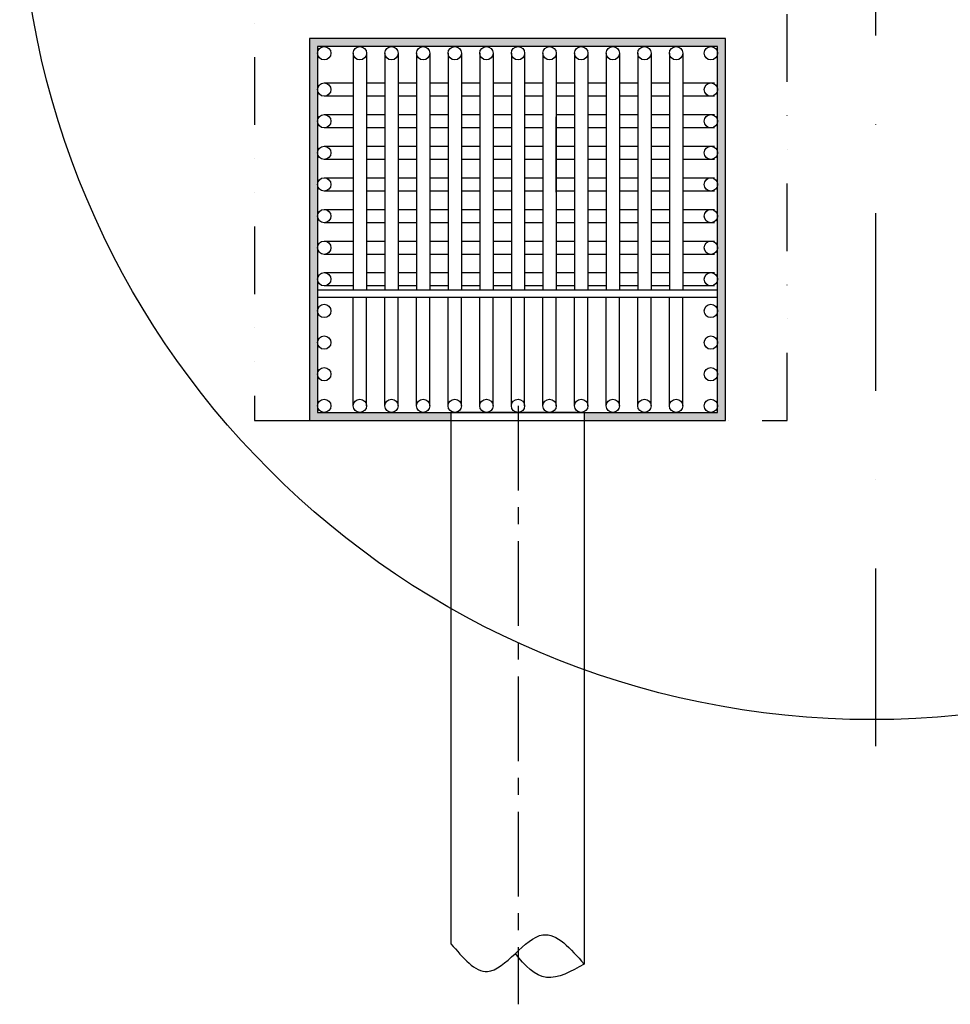
# Model space of a CAD drawing. Units: millimetres. Extents: x 488 to 25974, y 25 to 81455.
# Drawn here: x 20491 to 21540, y 54732 to 55840 of the extents above; entities that cross this region are included whole.
import ezdxf

# ---------------------------------------------------------------- set-up
doc = ezdxf.new("R2010")
doc.units = ezdxf.units.MM
for name, pattern in [('CENTER', [50.8, 31.75, -6.35, 6.35, -6.35]), ('DASHDOT', [1, 0.5, -0.25, 0, -0.25]), ('DĚLICÍ', [31.75, 12.7, -6.35, 0, -6.35, 0, -6.35])]:
    doc.linetypes.add(name, pattern=pattern)
for name, color, linetype in [('50', 7, 'Continuous'), ('AS-Obrys', 7, 'Continuous'), ('AS-Osy', 4, 'DASHDOT')]:
    doc.layers.add(name, color=color, linetype=linetype)

# ---------------------------------------------------------------- blocks, each defined once
blk = doc.blocks.new('ceslicovy kos zvrchu')
at = {"layer": 'AS-Obrys', "linetype": 'ByBlock', "ltscale": 3}
blk.add_hatch(color=256, dxfattribs=at).paths.add_polyline_path([(75.1, 0), (234.3, 0), (234.3, 430.1), (-234.3, 430.1), (-234.3, 0), (-74.9, 0), (-75, 9), (-106.3, 9), (-142, 9), (-177.6, 9), (-217.8, 9), (-225.3, 9), (-225.3, 16.5), (-225.3, 52.1), (-225.3, 87.7), (-225.3, 123.3), (-225.3, 139), (-225.3, 147), (-225.3, 159), (-225.3, 194.6), (-225.3, 230.2), (-225.3, 265.8), (-225.3, 301.4), (-225.3, 337), (-225.3, 372.6), (-225.3, 413.6), (-225.3, 421.1), (-217.8, 421.1), (-177.6, 421.1), (-142, 421.1), (-106.3, 421.1), (-70.7, 421.1), (-35.1, 421.1), (0.5, 421.1), (36.1, 421.1), (71.7, 421.1), (107.3, 421.1), (142.9, 421.1), (178.6, 421.1), (217.8, 421.1), (225.3, 421.1), (225.3, 413.6), (225.3, 372.6), (225.3, 337), (225.3, 301.4), (225.3, 265.8), (225.3, 230.2), (225.3, 194.6), (225.3, 159), (225.3, 147), (225.3, 139), (225.3, 123.3), (225.3, 87.7), (225.3, 52.1), (225.3, 16.5), (225.3, 9), (217.8, 9), (178.6, 9), (142.9, 9), (107.3, 9), (75, 9)])
at = {"color": 0, "lineweight": 25}
blk.add_lwpolyline([(43.5, 257), (43.5, 342.1)], dxfattribs=at)
at = {"layer": 'AS-Obrys', "linetype": 'ByBlock', "ltscale": 3}
for p, q in [((-185.1, 413.6), (-185.1, 147)), ((-170.1, 413.6), (-170.1, 147)), ((-149.5, 413.6), (-149.5, 147)), ((-134.5, 413.6), (-134.5, 147)), ((-113.8, 413.6), (-113.8, 147)), ((-98.8, 413.6), (-98.8, 147)), ((-78.2, 413.6), (-78.2, 147)), ((-63.2, 413.6), (-63.2, 147)), ((-42.6, 413.6), (-42.6, 147)), ((-27.6, 413.6), (-27.6, 147)), ((-7, 413.6), (-7, 147)), ((8, 413.6), (8, 147)), ((28.6, 413.6), (28.6, 147)), ((43.6, 413.6), (43.6, 147)), ((64.2, 413.6), (64.2, 147)), ((79.2, 413.6), (79.2, 147)), ((99.8, 413.6), (99.8, 147)), ((114.8, 413.6), (114.8, 147)), ((135.4, 413.6), (135.4, 147)), ((150.4, 413.6), (150.4, 147)), ((171.1, 413.6), (171.1, 147)), ((186.1, 413.6), (186.1, 147)), ((-217.8, 380.1), (-185.1, 380.1)), ((-170.1, 380.1), (-149.5, 380.1)), ((-134.5, 380.1), (-113.8, 380.1)), ((-98.8, 380.1), (-78.2, 380.1)), ((-63.2, 380.1), (-42.6, 380.1)), ((-27.6, 380.1), (-7, 380.1)), ((8, 380.1), (28.6, 380.1)), ((43.6, 380.1), (64.2, 380.1)), ((79.2, 380.1), (99.8, 380.1)), ((114.8, 380.1), (135.4, 380.1)), ((150.4, 380.1), (171.1, 380.1)), ((186.1, 380.1), (221.7, 380.1)), ((-185.1, 365.1), (-217.8, 365.1)), ((-149.5, 365.1), (-170.1, 365.1)), ((-113.8, 365.1), (-134.5, 365.1)), ((-78.2, 365.1), (-98.8, 365.1)), ((-42.6, 365.1), (-63.2, 365.1)), ((-7, 365.1), (-27.6, 365.1)), ((28.6, 365.1), (8, 365.1)), ((64.2, 365.1), (43.6, 365.1)), ((99.8, 365.1), (79.2, 365.1)), ((135.4, 365.1), (114.8, 365.1)), ((171.1, 365.1), (150.4, 365.1)), ((221.7, 365.1), (186.1, 365.1)), ((-217.8, 344.5), (-185.1, 344.5)), ((-170.1, 344.5), (-149.5, 344.5)), ((-134.5, 344.5), (-113.8, 344.5)), ((-98.8, 344.5), (-78.2, 344.5)), ((-63.2, 344.5), (-42.6, 344.5)), ((-27.6, 344.5), (-7, 344.5)), ((8, 344.5), (28.6, 344.5)), ((43.6, 344.5), (64.2, 344.5)), ((79.2, 344.5), (99.8, 344.5)), ((114.8, 344.5), (135.4, 344.5)), ((150.4, 344.5), (171.1, 344.5)), ((186.1, 344.5), (221.7, 344.5)), ((-185.1, 329.5), (-217.8, 329.5)), ((-149.5, 329.5), (-170.1, 329.5)), ((-113.8, 329.5), (-134.5, 329.5)), ((-78.2, 329.5), (-98.8, 329.5)), ((-42.6, 329.5), (-63.2, 329.5)), ((-7, 329.5), (-27.6, 329.5)), ((28.6, 329.5), (8, 329.5)), ((64.2, 329.5), (43.6, 329.5)), ((99.8, 329.5), (79.2, 329.5)), ((135.4, 329.5), (114.8, 329.5)), ((171.1, 329.5), (150.4, 329.5)), ((221.7, 329.5), (186.1, 329.5)), ((-217.8, 308.9), (-185.1, 308.9)), ((-170.1, 308.9), (-149.5, 308.9)), ((-134.5, 308.9), (-113.8, 308.9)), ((-98.8, 308.9), (-78.2, 308.9)), ((-63.2, 308.9), (-42.6, 308.9)), ((-27.6, 308.9), (-7, 308.9)), ((8, 308.9), (28.6, 308.9)), ((43.6, 308.9), (64.2, 308.9)), ((79.2, 308.9), (99.8, 308.9)), ((114.8, 308.9), (135.4, 308.9)), ((150.4, 308.9), (171.1, 308.9)), ((186.1, 308.9), (221.7, 308.9)), ((-185.1, 293.9), (-217.8, 293.9)), ((-149.5, 293.9), (-170.1, 293.9)), ((-113.8, 293.9), (-134.5, 293.9)), ((-78.2, 293.9), (-98.8, 293.9)), ((-42.6, 293.9), (-63.2, 293.9)), ((-7, 293.9), (-27.6, 293.9)), ((28.6, 293.9), (8, 293.9)), ((64.2, 293.9), (43.6, 293.9)), ((99.8, 293.9), (79.2, 293.9)), ((135.4, 293.9), (114.8, 293.9)), ((171.1, 293.9), (150.4, 293.9)), ((221.7, 293.9), (186.1, 293.9)), ((-217.8, 273.3), (-185.1, 273.3)), ((-170.1, 273.3), (-149.5, 273.3)), ((-134.5, 273.3), (-113.8, 273.3)), ((-98.8, 273.3), (-78.2, 273.3)), ((-63.2, 273.3), (-42.6, 273.3)), ((-27.6, 273.3), (-7, 273.3)), ((8, 273.3), (28.6, 273.3)), ((43.6, 273.3), (64.2, 273.3)), ((79.2, 273.3), (99.8, 273.3)), ((114.8, 273.3), (135.4, 273.3)), ((150.4, 273.3), (171.1, 273.3)), ((186.1, 273.3), (221.7, 273.3)), ((-185.1, 258.3), (-217.8, 258.3)), ((-149.5, 258.3), (-170.1, 258.3)), ((-113.8, 258.3), (-134.5, 258.3)), ((-78.2, 258.3), (-98.8, 258.3)), ((-42.6, 258.3), (-63.2, 258.3)), ((-7, 258.3), (-27.6, 258.3)), ((28.6, 258.3), (8, 258.3)), ((64.2, 258.3), (43.6, 258.3)), ((99.8, 258.3), (79.2, 258.3)), ((135.4, 258.3), (114.8, 258.3)), ((171.1, 258.3), (150.4, 258.3)), ((221.7, 258.3), (186.1, 258.3)), ((-217.8, 237.7), (-185.1, 237.7)), ((-170.1, 237.7), (-149.5, 237.7)), ((-134.5, 237.7), (-113.8, 237.7)), ((-98.8, 237.7), (-78.2, 237.7)), ((-63.2, 237.7), (-42.6, 237.7)), ((-27.6, 237.7), (-7, 237.7)), ((8, 237.7), (28.6, 237.7)), ((43.6, 237.7), (64.2, 237.7)), ((79.2, 237.7), (99.8, 237.7)), ((114.8, 237.7), (135.4, 237.7)), ((150.4, 237.7), (171.1, 237.7)), ((186.1, 237.7), (221.7, 237.7)), ((-185.1, 222.7), (-217.8, 222.7)), ((-149.5, 222.7), (-170.1, 222.7)), ((-113.8, 222.7), (-134.5, 222.7)), ((-78.2, 222.7), (-98.8, 222.7)), ((-42.6, 222.7), (-63.2, 222.7)), ((-7, 222.7), (-27.6, 222.7)), ((28.6, 222.7), (8, 222.7)), ((64.2, 222.7), (43.6, 222.7)), ((99.8, 222.7), (79.2, 222.7)), ((135.4, 222.7), (114.8, 222.7)), ((171.1, 222.7), (150.4, 222.7)), ((221.7, 222.7), (186.1, 222.7)), ((-217.8, 202.1), (-185.1, 202.1)), ((-170.1, 202.1), (-149.5, 202.1)), ((-134.5, 202.1), (-113.8, 202.1)), ((-98.8, 202.1), (-78.2, 202.1)), ((-63.2, 202.1), (-42.6, 202.1)), ((-27.6, 202.1), (-7, 202.1)), ((8, 202.1), (28.6, 202.1)), ((43.6, 202.1), (64.2, 202.1)), ((79.2, 202.1), (99.8, 202.1)), ((114.8, 202.1), (135.4, 202.1)), ((150.4, 202.1), (171.1, 202.1)), ((186.1, 202.1), (221.7, 202.1)), ((-185.1, 187.1), (-217.8, 187.1)), ((-149.5, 187.1), (-170.1, 187.1)), ((-113.8, 187.1), (-134.5, 187.1)), ((-78.2, 187.1), (-98.8, 187.1)), ((-42.6, 187.1), (-63.2, 187.1)), ((-7, 187.1), (-27.6, 187.1)), ((28.6, 187.1), (8, 187.1)), ((64.2, 187.1), (43.6, 187.1)), ((99.8, 187.1), (79.2, 187.1)), ((135.4, 187.1), (114.8, 187.1)), ((171.1, 187.1), (150.4, 187.1)), ((221.7, 187.1), (186.1, 187.1)), ((-217.8, 166.5), (-185.1, 166.5)), ((-170.1, 166.5), (-149.5, 166.5)), ((-134.5, 166.5), (-113.8, 166.5)), ((-98.8, 166.5), (-78.2, 166.5)), ((-63.2, 166.5), (-42.6, 166.5)), ((-27.6, 166.5), (-7, 166.5)), ((8, 166.5), (28.6, 166.5)), ((43.6, 166.5), (64.2, 166.5)), ((79.2, 166.5), (99.8, 166.5)), ((114.8, 166.5), (135.4, 166.5)), ((150.4, 166.5), (171.1, 166.5)), ((186.1, 166.5), (221.7, 166.5)), ((-225.3, 147), (225.3, 147)), ((-185.1, 151.5), (-217.8, 151.5)), ((-149.5, 151.5), (-170.1, 151.5)), ((-113.8, 151.5), (-134.5, 151.5)), ((-78.2, 151.5), (-98.8, 151.5)), ((-42.6, 151.5), (-63.2, 151.5)), ((-7, 151.5), (-27.6, 151.5)), ((28.6, 151.5), (8, 151.5)), ((64.2, 151.5), (43.6, 151.5)), ((99.8, 151.5), (79.2, 151.5)), ((135.4, 151.5), (114.8, 151.5)), ((171.1, 151.5), (150.4, 151.5)), ((221.7, 151.5), (186.1, 151.5)), ((-225.3, 139), (225.3, 139)), ((-185.1, 16.5), (-185.1, 139)), ((-170.1, 16.5), (-170.1, 139)), ((-149.5, 16.5), (-149.5, 139)), ((-134.5, 16.5), (-134.5, 139)), ((-113.8, 16.5), (-113.8, 139)), ((-98.8, 16.5), (-98.8, 139)), ((-78.2, 16.5), (-78.2, 139)), ((-63.2, 16.5), (-63.2, 139)), ((-42.6, 16.5), (-42.6, 139)), ((-27.6, 16.5), (-27.6, 139)), ((-7, 16.5), (-7, 139)), ((8, 16.5), (8, 139)), ((28.6, 16.5), (28.6, 139)), ((43.6, 16.5), (43.6, 139)), ((64.2, 16.5), (64.2, 139)), ((79.2, 16.5), (79.2, 139)), ((99.8, 16.5), (99.8, 139)), ((114.8, 16.5), (114.8, 139)), ((135.4, 16.5), (135.4, 139)), ((150.4, 16.5), (150.4, 139)), ((171.1, 16.5), (171.1, 139)), ((186.1, 16.5), (186.1, 139))]:
    blk.add_line(p, q, dxfattribs=at)
at = {"layer": 'AS-Obrys'}
blk.add_line((75, 9), (-75, 9), dxfattribs=at)
at = {"layer": 'AS-Obrys', "linetype": 'ByBlock', "ltscale": 3}
for points in [[(-234.3, 0), (234.3, 0), (234.3, 430.1), (-234.3, 430.1)], [(-225.3, 9), (225.3, 9), (225.3, 421.1), (-225.3, 421.1)]]:
    blk.add_lwpolyline(points, close=True, dxfattribs=at)
for centre in [(-217.8, 413.6), (-177.6, 413.6), (-142, 413.6), (-106.3, 413.6), (-70.7, 413.6), (-35.1, 413.6), (0.5, 413.6), (36.1, 413.6), (71.7, 413.6), (107.3, 413.6), (142.9, 413.6), (178.6, 413.6), (217.8, 413.6), (-217.8, 372.6), (217.8, 372.6), (-217.8, 337), (217.8, 337), (-217.8, 301.4), (217.8, 301.4), (-217.8, 265.8), (217.8, 265.8), (-217.8, 230.2), (217.8, 230.2), (-217.8, 194.6), (217.8, 194.6), (-217.8, 159), (217.8, 159), (-217.8, 123.3), (217.8, 123.3), (-217.8, 87.7), (217.8, 87.7), (-217.8, 52.1), (217.8, 52.1), (-217.8, 16.5), (-177.6, 16.5), (-142, 16.5), (-106.3, 16.5), (-70.7, 16.5), (-35.1, 16.5), (0.5, 16.5), (36.1, 16.5), (71.7, 16.5), (107.3, 16.5), (142.9, 16.5), (178.6, 16.5), (217.8, 16.5)]:
    blk.add_circle(centre, 7.5, dxfattribs=at)

msp = doc.modelspace()

# ---------------------------------------------------------------- linework, layer by layer
at = {"linetype": 'ByBlock', "ltscale": 3}
for p, q in [((20977.1, 55398.1), (20977.1, 54799.9)), ((21127.1, 55398.1), (21127.1, 54776.9))]:
    msp.add_line(p, q, dxfattribs=at)
at = {"layer": '50'}
msp.add_circle((21451.3, 56012.2), 960, dxfattribs=at)
at = {"layer": 'AS-Obrys', "linetype": 'DĚLICÍ', "ltscale": 6}
for p, q in [((20755.7, 55989.1), (20755.7, 55389.1)), ((21355.7, 55389.1), (21355.7, 55989.1)), ((20755.7, 55389.1), (21355.7, 55389.1))]:
    msp.add_line(p, q, dxfattribs=at)
at = {"layer": 'AS-Obrys', "linetype": 'ByBlock', "ltscale": 3}
for points, knots in [([(20977.1, 54799.9), (20990.6, 54783.8), (21023.7, 54744.3), (21076.3, 54835.2), (21111.8, 54794.4), (21127.1, 54776.9)], [0, 0, 0, 0, 51.567468, 126.549299, 183.471436, 183.471436, 183.471436, 183.471436]), ([(21127.1, 54776.9), (21112.4, 54768.6), (21082.5, 54751.9), (21060.4, 54774.9), (21049.6, 54788.9)], [0, 0, 0, 0, 44.930837, 91.119941, 91.119941, 91.119941, 91.119941])]:
    msp.add_open_spline(points, degree=3, knots=knots, dxfattribs=at)
at = {"layer": 'AS-Osy', "ltscale": 400}
msp.add_line((21455.7, 55022.5), (21455.7, 57061.1), dxfattribs=at)
at = {"layer": 'AS-Osy', "linetype": 'CENTER', "ltscale": 3}
msp.add_line((21052.6, 55405.6), (21052.6, 54731.6), dxfattribs=at)

# ---------------------------------------------------------------- block references
at = {"linetype": 'ByBlock', "ltscale": 3}
msp.add_blockref('ceslicovy kos zvrchu', (21052.1, 55389.1), dxfattribs=at)

doc.saveas('drawing.dxf')
